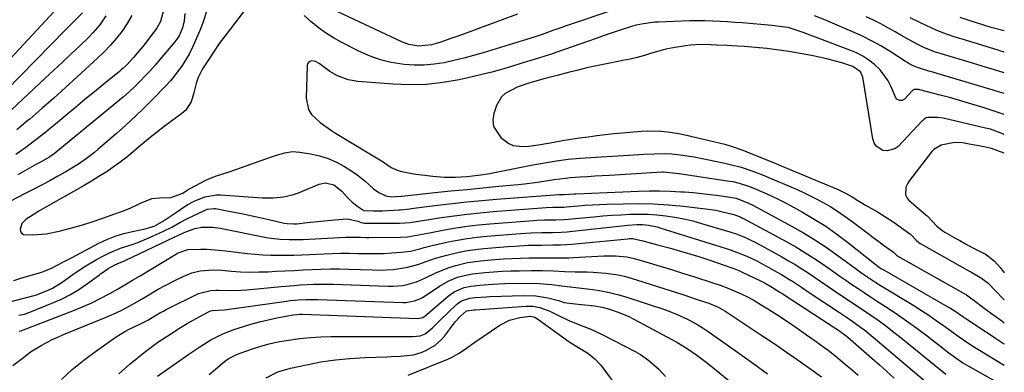
# Model space of a CAD drawing. Units: inches. Extents: x 1857384 to 1862696, y 400147 to 405498.
# Drawn here: x 1862343 to 1862696, y 404189 to 404316 of the extents above; entities that cross this region are included whole.
import ezdxf

# ---------------------------------------------------------------- set-up
doc = ezdxf.new("R2010")
doc.units = ezdxf.units.IN
doc.header["$MEASUREMENT"] = 0
doc.layers.add('7', color=7, linetype='Continuous')
doc.layers.add('8', color=7, linetype='Continuous')

msp = doc.modelspace()

# ---------------------------------------------------------------- linework, layer by layer
at = {"layer": '7', "color": 18}
for points in [[(1862423.91, 404320.01, 1846), (1862418.1, 404312.58, 1846), (1862416.1, 404309.95, 1846), (1862414.15, 404307.28, 1846), (1862412.28, 404304.56, 1846), (1862410.45, 404301.8, 1846), (1862408.12, 404298.17, 1846), (1862406.56, 404295.13, 1846), (1862405.82, 404292.96, 1846), (1862404.96, 404289.63, 1846), (1862404.04, 404286.38, 1846), (1862402.08, 404283.38, 1846), (1862400.72, 404282.14, 1846), (1862396.6, 404279.15, 1846), (1862394.88, 404277.89, 1846), (1862391.5, 404275.3, 1846), (1862389.37, 404273.6, 1846), (1862387.96, 404272.44, 1846), (1862385.17, 404270.08, 1846), (1862382.42, 404267.68, 1846), (1862381.01, 404266.52, 1846), (1862378.08, 404264.34, 1846), (1862376.05, 404262.93, 1846), (1862373.51, 404261.21, 1846), (1862370.94, 404259.55, 1846), (1862368.33, 404257.95, 1846), (1862365.69, 404256.41, 1846), (1862352.76, 404249.09, 1846), (1862349.43, 404247.13, 1846), (1862348.34, 404246.46, 1846), (1862344.83, 404244.25, 1846), (1862343.36, 404242.76, 1846), (1862342.71, 404240.77, 1846), (1862342.89, 404239.89, 1846), (1862343.26, 404239.2, 1846), (1862343.93, 404238.8, 1846), (1862347.3, 404238.66, 1846), (1862352.05, 404239.09, 1846), (1862356.71, 404240.06, 1846), (1862363.82, 404241.97, 1846), (1862368.14, 404243.24, 1846), (1862372.39, 404244.7, 1846), (1862376.63, 404246.24, 1846), (1862379.43, 404247.2, 1846), (1862382.22, 404248.19, 1846), (1862384.68, 404249.42, 1846), (1862385.91, 404250.05, 1846), (1862389.92, 404251.68, 1846), (1862392.72, 404251.99, 1846), (1862396.72, 404252.02, 1846), (1862401.02, 404253.63, 1846), (1862402.64, 404254.68, 1846), (1862403.47, 404255.19, 1846), (1862403.89, 404255.42, 1846), (1862409.11, 404258.12, 1846), (1862410.43, 404258.75, 1846), (1862413.14, 404259.84, 1846), (1862417.35, 404261.14, 1846), (1862420.12, 404262.09, 1846), (1862432.47, 404266.51, 1846), (1862435.07, 404267.38, 1846), (1862437.7, 404268.11, 1846), (1862440.37, 404268.51, 1846), (1862443.06, 404268.35, 1846), (1862446.89, 404267.74, 1846), (1862450.09, 404267.03, 1846), (1862453.2, 404266.07, 1846), (1862456.16, 404264.74, 1846), (1862459.04, 404263.16, 1846), (1862462.09, 404261.23, 1846), (1862463.58, 404260.23, 1846), (1862466.38, 404258, 1846), (1862469.44, 404255.13, 1846), (1862471.36, 404253.81, 1846), (1862473.82, 404252.64, 1846), (1862475.78, 404252.33, 1846), (1862479.33, 404252.58, 1846), (1862479.63, 404252.61, 1846), (1862491.44, 404253.84, 1846), (1862497.19, 404254.43, 1846), (1862502.94, 404255, 1846), (1862508.69, 404255.56, 1846), (1862514.45, 404256.11, 1846), (1862521.36, 404256.76, 1846), (1862523.66, 404257, 1846), (1862528.25, 404257.56, 1846), (1862530.54, 404257.89, 1846), (1862534.3, 404258.47, 1846), (1862538.33, 404259.05, 1846), (1862539.95, 404259.2, 1846), (1862543.6, 404259.45, 1846), (1862546.23, 404259.63, 1846), (1862548.87, 404259.8, 1846), (1862551.5, 404259.96, 1846), (1862554.14, 404260.12, 1846), (1862573.01, 404261.22, 1846), (1862573.44, 404261.24, 1846), (1862577.93, 404260.85, 1846), (1862579.11, 404260.67, 1846), (1862597.14, 404257.95, 1846), (1862598.3, 404257.75, 1846), (1862600.59, 404257.24, 1846), (1862603.96, 404256.17, 1846), (1862606.14, 404255.3, 1846), (1862609.42, 404253.88, 1846), (1862612.13, 404252.66, 1846), (1862614.8, 404251.39, 1846), (1862617.44, 404250.05, 1846), (1862620.05, 404248.65, 1846), (1862623.38, 404246.8, 1846), (1862627.57, 404244.34, 1846), (1862631.66, 404241.75, 1846), (1862635.63, 404238.95, 1846), (1862639.5, 404236.02, 1846), (1862649.24, 404228.27, 1846), (1862650.95, 404227, 1846), (1862651.67, 404226.54, 1846), (1862652.04, 404226.33, 1846), (1862675.22, 404213.04, 1846), (1862676.18, 404212.48, 1846), (1862678.08, 404211.31, 1846), (1862680.86, 404209.46, 1846), (1862682.7, 404208.21, 1846), (1862685.37, 404206.4, 1846), (1862688.39, 404204.38, 1846), (1862689.91, 404203.38, 1846), (1862692.62, 404201.62, 1846), (1862695.47, 404199.71, 1846), (1862695.66, 404199.58, 1846)], [(1862556.72, 404319.76, 1846), (1862538.58, 404313.59, 1846), (1862536.98, 404313.04, 1846), (1862533.78, 404311.92, 1846), (1862529.99, 404310.56, 1846), (1862528.47, 404310.04, 1846), (1862525.91, 404309.25, 1846), (1862508.75, 404303.95, 1846), (1862505.28, 404302.94, 1846), (1862501.8, 404301.99, 1846), (1862498.29, 404301.15, 1846), (1862494.76, 404300.37, 1846), (1862491.21, 404299.82, 1846), (1862487.65, 404299.49, 1846), (1862484.08, 404299.5, 1846), (1862480.49, 404299.73, 1846), (1862475.81, 404300.46, 1846), (1862471.98, 404301.38, 1846), (1862468.27, 404302.7, 1846), (1862464.64, 404304.3, 1846), (1862458.05, 404307.64, 1846), (1862455.1, 404309.27, 1846), (1862452.25, 404311.06, 1846), (1862449.55, 404313.05, 1846), (1862446.94, 404315.2, 1846), (1862444.54, 404317.33, 1846)], [(1862521.06, 404317.84, 1848), (1862508.8, 404313.25, 1848), (1862505.91, 404312.18, 1848), (1862503.01, 404311.11, 1848), (1862500.11, 404310.07, 1848), (1862497.2, 404309.03, 1848), (1862493.55, 404307.74, 1848), (1862490.25, 404306.78, 1848), (1862485.75, 404306.31, 1848), (1862482.14, 404306.94, 1848), (1862479.9, 404307.8, 1848), (1862452.62, 404320.56, 1848)], [(1862365.12, 404318.33, 1858), (1862362.14, 404315.32, 1858), (1862360.14, 404313.32, 1858), (1862359.14, 404312.31, 1858), (1862326.55, 404279.24, 1858)], [(1862409.58, 404318.78, 1848), (1862408.49, 404315.45, 1848), (1862407.22, 404312.18, 1848), (1862404.65, 404306.24, 1848), (1862403.32, 404303.47, 1848), (1862400.82, 404299.39, 1848), (1862399.2, 404297.15, 1848), (1862396.58, 404293.93, 1848), (1862394.7, 404291.9, 1848), (1862390.36, 404287.4, 1848), (1862387.19, 404284.2, 1848), (1862383.96, 404281.06, 1848), (1862380.64, 404278.01, 1848), (1862377.27, 404275.03, 1848), (1862370.69, 404269.37, 1848), (1862369.33, 404268.24, 1848), (1862366.54, 404266.07, 1848), (1862363.63, 404264.05, 1848), (1862360.63, 404262.18, 1848), (1862359.1, 404261.29, 1848), (1862356.28, 404259.72, 1848), (1862353.31, 404258.08, 1848), (1862350.33, 404256.47, 1848), (1862347.33, 404254.9, 1848), (1862344.32, 404253.34, 1848), (1862331.3, 404246.71, 1848)], [(1862373.41, 404317.22, 1856), (1862371.29, 404314.02, 1856), (1862368.81, 404311.08, 1856), (1862367.45, 404309.71, 1856), (1862364.07, 404306.5, 1856), (1862360.98, 404303.57, 1856), (1862357.88, 404300.64, 1856), (1862354.78, 404297.72, 1856), (1862351.68, 404294.8, 1856), (1862335.71, 404279.78, 1856)], [(1862394.17, 404319.15, 1852), (1862393.04, 404315.19, 1852), (1862391.68, 404312.8, 1852), (1862389.76, 404310.13, 1852), (1862387.29, 404306.93, 1852), (1862386, 404305.37, 1852), (1862383.35, 404302.24, 1852), (1862380.95, 404299.64, 1852), (1862379.66, 404298.42, 1852), (1862378.99, 404297.84, 1852), (1862378.32, 404297.27, 1852), (1862372.82, 404292.78, 1852), (1862369.39, 404289.98, 1852), (1862365.96, 404287.16, 1852), (1862362.55, 404284.33, 1852), (1862359.14, 404281.49, 1852), (1862355.37, 404278.34, 1852), (1862353.64, 404276.91, 1852), (1862351.9, 404275.49, 1852), (1862348.36, 404272.72, 1852), (1862344.76, 404270.03, 1852), (1862341.1, 404267.43, 1852)], [(1862382.72, 404317.34, 1854), (1862381.14, 404314.49, 1854), (1862379.32, 404311.75, 1854), (1862377.26, 404309.17, 1854), (1862375.11, 404306.66, 1854), (1862372.83, 404304.27, 1854), (1862370.45, 404301.97, 1854), (1862363.21, 404295.33, 1854), (1862358.99, 404291.5, 1854), (1862354.74, 404287.7, 1854), (1862350.45, 404283.94, 1854), (1862346.14, 404280.21, 1854), (1862345.62, 404279.77, 1854), (1862341.51, 404276.32, 1854)], [(1862695.71, 404289.3, 1846), (1862693.97, 404289.88, 1846), (1862692.83, 404290.24, 1846), (1862691.68, 404290.59, 1846), (1862672.88, 404296.15, 1846), (1862670.05, 404297, 1846), (1862668.63, 404297.42, 1846), (1862664.93, 404298.53, 1846), (1862663.58, 404298.98, 1846), (1862662.29, 404299.66, 1846), (1862661.29, 404300.26, 1846), (1862660.79, 404300.57, 1846), (1862660.29, 404300.88, 1846), (1862654.75, 404304.4, 1846), (1862651.44, 404306.39, 1846), (1862648.07, 404308.27, 1846), (1862644.61, 404309.98, 1846), (1862641.09, 404311.58, 1846), (1862633.28, 404314.91, 1846), (1862631.89, 404315.5, 1846), (1862627.7, 404317.22, 1846)], [(1862695.72, 404296.76, 1848), (1862692.21, 404297.8, 1848), (1862690.22, 404298.4, 1848), (1862686.25, 404299.59, 1848), (1862684.27, 404300.19, 1848), (1862672.76, 404303.67, 1848), (1862671.1, 404304.19, 1848), (1862667.04, 404305.73, 1848), (1862664.72, 404306.93, 1848), (1862661.65, 404308.57, 1848), (1862658.62, 404310.29, 1848), (1862656.55, 404311.48, 1848), (1862653.99, 404312.92, 1848), (1862651.4, 404314.3, 1848), (1862648.77, 404315.6, 1848), (1862646.12, 404316.86, 1848)], [(1862695.73, 404311.79, 1852), (1862695.25, 404311.92, 1852), (1862691.01, 404313.07, 1852), (1862688.35, 404313.83, 1852), (1862685.7, 404314.64, 1852), (1862683.08, 404315.52, 1852), (1862679.92, 404316.65, 1852)], [(1862695.71, 404281.87, 1844), (1862691.78, 404283.19, 1844), (1862688.54, 404284.2, 1844), (1862681.7, 404286.24, 1844), (1862678.88, 404287.07, 1844), (1862676.06, 404287.87, 1844), (1862673.24, 404288.64, 1844), (1862670.4, 404289.4, 1844), (1862665.41, 404290.69, 1844), (1862665.07, 404290.77, 1844), (1862663.44, 404290.84, 1844), (1862663.34, 404290.82, 1844), (1862662.99, 404290.58, 1844), (1862662.84, 404290.43, 1844), (1862659.93, 404287.36, 1844), (1862659.08, 404286.86, 1844), (1862658.1, 404286.87, 1844), (1862657.2, 404287.38, 1844), (1862656.87, 404287.76, 1844), (1862655.13, 404291.75, 1844), (1862654.04, 404293.92, 1844), (1862651.2, 404297.8, 1844), (1862649.22, 404299.71, 1844), (1862647.14, 404301.29, 1844), (1862644.98, 404302.71, 1844), (1862642.67, 404303.91, 1844), (1862640.28, 404304.95, 1844), (1862623.6, 404311.19, 1844), (1862622.19, 404311.71, 1844), (1862618.24, 404312.96, 1844), (1862616.07, 404313.31, 1844), (1862612.35, 404313.73, 1844), (1862601.69, 404314.64, 1844), (1862599.08, 404314.85, 1844), (1862596.46, 404315.02, 1844), (1862593.85, 404315.17, 1844), (1862591.23, 404315.29, 1844), (1862588.25, 404315.37, 1844), (1862585.52, 404315.4, 1844), (1862582.78, 404315.37, 1844), (1862580.04, 404315.29, 1844), (1862571.71, 404314.97, 1844), (1862570.35, 404314.89, 1844), (1862566.29, 404314.39, 1844), (1862563.63, 404313.81, 1844), (1862562.32, 404313.45, 1844), (1862557.9, 404312.02, 1844), (1862555.06, 404311.06, 1844), (1862552.21, 404310.1, 1844), (1862549.37, 404309.12, 1844), (1862546.53, 404308.13, 1844), (1862535.27, 404304.17, 1844), (1862533.71, 404303.63, 1844), (1862529.01, 404302.13, 1844), (1862525.86, 404301.18, 1844), (1862524.28, 404300.7, 1844), (1862522.71, 404300.21, 1844), (1862518.9, 404299.01, 1844), (1862515.41, 404297.97, 1844), (1862511.9, 404296.99, 1844), (1862508.37, 404296.11, 1844), (1862504.81, 404295.3, 1844), (1862500.21, 404294.3, 1844), (1862494.32, 404293.3, 1844), (1862488.41, 404292.63, 1844), (1862482.47, 404292.48, 1844), (1862476.5, 404292.67, 1844), (1862463.84, 404293.6, 1844), (1862460.31, 404294.22, 1844), (1862456.51, 404295.72, 1844), (1862453.79, 404297.28, 1844), (1862449.99, 404300.12, 1844), (1862448.7, 404300.82, 1844), (1862447.25, 404301.01, 1844), (1862446.63, 404300.82, 1844), (1862446.14, 404300.5, 1844), (1862445.83, 404300.01, 1844), (1862445.66, 404299.38, 1844), (1862445.3, 404287.63, 1844), (1862446.1, 404283.59, 1844), (1862447.19, 404281.88, 1844), (1862450.36, 404278.95, 1844), (1862454, 404276.37, 1844), (1862455.88, 404275.17, 1844), (1862472.92, 404264.81, 1844), (1862473.41, 404264.5, 1844), (1862475.78, 404262.85, 1844), (1862478.29, 404261.71, 1844), (1862479.62, 404261.37, 1844), (1862481.46, 404261.02, 1844), (1862484.66, 404260.46, 1844), (1862487.88, 404260.03, 1844), (1862490.78, 404259.7, 1844), (1862494.81, 404259.4, 1844), (1862498.86, 404259.39, 1844), (1862502.9, 404259.59, 1844), (1862505.02, 404259.81, 1844), (1862507.91, 404260.19, 1844), (1862511.23, 404260.72, 1844), (1862512.88, 404261.03, 1844), (1862526.62, 404263.76, 1844), (1862528.72, 404264.16, 1844), (1862532.94, 404264.9, 1844), (1862535.05, 404265.24, 1844), (1862539.29, 404265.79, 1844), (1862543.56, 404266.16, 1844), (1862562.8, 404267.36, 1844), (1862566.46, 404267.56, 1844), (1862570.13, 404267.72, 1844), (1862573.79, 404267.79, 1844), (1862576.44, 404267.69, 1844), (1862580.38, 404267.28, 1844), (1862582.64, 404266.93, 1844), (1862584.42, 404266.62, 1844), (1862587.98, 404265.96, 1844), (1862589.75, 404265.6, 1844), (1862595.45, 404264.41, 1844), (1862597.43, 404263.96, 1844), (1862601.34, 404262.89, 1844), (1862605.18, 404261.6, 1844), (1862608.97, 404260.15, 1844), (1862610.85, 404259.38, 1844), (1862620.59, 404255.24, 1844), (1862623.24, 404254.07, 1844), (1862625.86, 404252.84, 1844), (1862628.44, 404251.53, 1844), (1862631, 404250.16, 1844), (1862633.5, 404248.7, 1844), (1862635.95, 404247.17, 1844), (1862638.34, 404245.53, 1844), (1862640.68, 404243.82, 1844), (1862647.33, 404238.75, 1844), (1862648.17, 404238.12, 1844), (1862650.7, 404236.26, 1844), (1862652.4, 404235.04, 1844), (1862655.97, 404232.47, 1844), (1862656.37, 404232.12, 1844), (1862657.11, 404231.35, 1844), (1862657.46, 404231.12, 1844), (1862657.55, 404231.06, 1844), (1862681.1, 404217.75, 1844), (1862681.33, 404217.61, 1844), (1862682.11, 404217.18, 1844), (1862685.93, 404214.39, 1844), (1862689.03, 404212.06, 1844), (1862692.83, 404209.32, 1844), (1862694.79, 404207.82, 1844), (1862695.66, 404207.12, 1844)], [(1862695.7, 404274.68, 1842), (1862693.61, 404275.5, 1842), (1862690.72, 404276.6, 1842), (1862689.03, 404276.95, 1842), (1862686.91, 404277.43, 1842), (1862673.74, 404280.47, 1842), (1862671.74, 404280.79, 1842), (1862668.32, 404280.76, 1842), (1862667.72, 404280.64, 1842), (1862666.94, 404280.15, 1842), (1862666.47, 404279.72, 1842), (1862666.25, 404279.5, 1842), (1862657.62, 404270.41, 1842), (1862656.41, 404269.52, 1842), (1862653.71, 404268.79, 1842), (1862652.21, 404268.96, 1842), (1862649.77, 404270.52, 1842), (1862649.03, 404271.72, 1842), (1862648.54, 404273.14, 1842), (1862644.95, 404295.24, 1842), (1862644.17, 404297.11, 1842), (1862641.39, 404299.07, 1842), (1862637.42, 404300.32, 1842), (1862634.75, 404301.1, 1842), (1862632.06, 404301.81, 1842), (1862629.35, 404302.42, 1842), (1862626.62, 404302.95, 1842), (1862618.47, 404304.38, 1842), (1862615.84, 404304.8, 1842), (1862613.2, 404305.18, 1842), (1862610.56, 404305.48, 1842), (1862607.91, 404305.74, 1842), (1862607.66, 404305.76, 1842), (1862605.13, 404305.97, 1842), (1862602.59, 404306.16, 1842), (1862600.06, 404306.33, 1842), (1862596.14, 404306.56, 1842), (1862592.44, 404306.74, 1842), (1862590.59, 404306.81, 1842), (1862586.89, 404306.88, 1842), (1862583.21, 404306.67, 1842), (1862581.37, 404306.45, 1842), (1862576.98, 404305.75, 1842), (1862574.37, 404305.21, 1842), (1862571.78, 404304.53, 1842), (1862569.22, 404303.77, 1842), (1862566.67, 404302.99, 1842), (1862564.09, 404302.28, 1842), (1862561.49, 404301.68, 1842), (1862558.87, 404301.14, 1842), (1862556.62, 404300.73, 1842), (1862553.05, 404300.05, 1842), (1862549.5, 404299.31, 1842), (1862545.95, 404298.51, 1842), (1862542.42, 404297.65, 1842), (1862539.71, 404296.97, 1842), (1862535.39, 404295.85, 1842), (1862531.07, 404294.7, 1842), (1862526.37, 404293.42, 1842), (1862524.8, 404292.97, 1842), (1862520.94, 404291.65, 1842), (1862516.71, 404289.32, 1842), (1862515.39, 404288.12, 1842), (1862513.59, 404285, 1842), (1862512.64, 404282.18, 1842), (1862512.31, 404279.75, 1842), (1862512.52, 404277.47, 1842), (1862515.1, 404273.53, 1842), (1862517.97, 404271.42, 1842), (1862519.51, 404270.72, 1842), (1862522.92, 404270.32, 1842), (1862525.12, 404270.5, 1842), (1862529.35, 404271.08, 1842), (1862534.15, 404271.93, 1842), (1862537.22, 404272.45, 1842), (1862540.29, 404272.96, 1842), (1862543.37, 404273.42, 1842), (1862546.45, 404273.87, 1842), (1862549.53, 404274.28, 1842), (1862552.62, 404274.65, 1842), (1862555.71, 404274.98, 1842), (1862558.81, 404275.28, 1842), (1862565.41, 404275.87, 1842), (1862567.8, 404275.99, 1842), (1862572.57, 404275.85, 1842), (1862574.96, 404275.58, 1842), (1862578.94, 404274.96, 1842), (1862582.75, 404274.14, 1842), (1862583.51, 404273.96, 1842), (1862584.27, 404273.79, 1842), (1862591.46, 404272.19, 1842), (1862595.44, 404271.18, 1842), (1862598.06, 404270.39, 1842), (1862601.92, 404269, 1842), (1862604.81, 404267.86, 1842), (1862607.52, 404266.77, 1842), (1862610.23, 404265.68, 1842), (1862612.94, 404264.57, 1842), (1862615.64, 404263.45, 1842), (1862635.57, 404255.15, 1842), (1862636.39, 404254.79, 1842), (1862638.79, 404253.6, 1842), (1862641.11, 404252.26, 1842), (1862643.13, 404251.01, 1842), (1862645.01, 404249.91, 1842), (1862645.96, 404249.38, 1842), (1862650.24, 404246.99, 1842), (1862654.23, 404244.48, 1842), (1862656.17, 404243.14, 1842), (1862661.8, 404239.09, 1842), (1862662.03, 404238.92, 1842), (1862664.19, 404236.67, 1842), (1862665.06, 404235.94, 1842), (1862665.52, 404235.63, 1842), (1862665.75, 404235.49, 1842), (1862665.99, 404235.35, 1842), (1862679.83, 404227.52, 1842), (1862682.47, 404226.02, 1842), (1862683.66, 404225.38, 1842), (1862687.55, 404223.18, 1842), (1862689.88, 404221.36, 1842), (1862692.57, 404218.6, 1842), (1862695.28, 404215.75, 1842), (1862695.67, 404215.35, 1842)], [(1862340.38, 404222.35, 1848), (1862343.36, 404223.24, 1848), (1862349.59, 404225.07, 1848), (1862351.13, 404225.58, 1848), (1862354.13, 404226.81, 1848), (1862358.44, 404229.08, 1848), (1862361.32, 404230.6, 1848), (1862370.93, 404235.65, 1848), (1862373.83, 404237.01, 1848), (1862376.79, 404238.21, 1848), (1862379.85, 404239.14, 1848), (1862382.96, 404239.91, 1848), (1862387.59, 404240.83, 1848), (1862388.43, 404241.03, 1848), (1862390.97, 404241.89, 1848), (1862393.78, 404243.43, 1848), (1862399.14, 404247.08, 1848), (1862400.31, 404247.86, 1848), (1862402.67, 404249.39, 1848), (1862405.08, 404250.81, 1848), (1862408.95, 404252.37, 1848), (1862413.19, 404252.99, 1848), (1862414.6, 404252.97, 1848), (1862427.79, 404252.04, 1848), (1862429.67, 404251.95, 1848), (1862433.42, 404251.97, 1848), (1862437.16, 404252.32, 1848), (1862440.77, 404253.18, 1848), (1862442.54, 404253.8, 1848), (1862449.98, 404256.82, 1848), (1862452.27, 404257.31, 1848), (1862455.28, 404256.66, 1848), (1862458.15, 404254.39, 1848), (1862459.94, 404252.34, 1848), (1862461.77, 404250.45, 1848), (1862463.8, 404248.79, 1848), (1862465.98, 404247.36, 1848), (1862469.38, 404247.24, 1848), (1862471.67, 404247.3, 1848), (1862472.81, 404247.34, 1848), (1862478.62, 404247.61, 1848), (1862479.17, 404247.64, 1848), (1862481.35, 404247.88, 1848), (1862482.45, 404248.02, 1848), (1862482.99, 404248.09, 1848), (1862492.43, 404249.3, 1848), (1862497.71, 404249.93, 1848), (1862502.98, 404250.51, 1848), (1862508.27, 404251, 1848), (1862513.56, 404251.44, 1848), (1862535.98, 404253.12, 1848), (1862536.85, 404253.16, 1848), (1862537.99, 404253.18, 1848), (1862541.33, 404253.41, 1848), (1862542.05, 404253.44, 1848), (1862564.55, 404254.34, 1848), (1862568.33, 404254.43, 1848), (1862572.12, 404254.44, 1848), (1862575.9, 404254.34, 1848), (1862579.68, 404254.15, 1848), (1862581.06, 404254.06, 1848), (1862584.15, 404253.83, 1848), (1862587.23, 404253.54, 1848), (1862590.31, 404253.18, 1848), (1862593.38, 404252.78, 1848), (1862598.83, 404251.99, 1848), (1862599.51, 404251.86, 1848), (1862604, 404250.07, 1848), (1862605.54, 404249.28, 1848), (1862619.59, 404241.72, 1848), (1862623.74, 404239.37, 1848), (1862627.82, 404236.91, 1848), (1862631.79, 404234.27, 1848), (1862635.7, 404231.52, 1848), (1862640.94, 404227.66, 1848), (1862642.17, 404226.76, 1848), (1862644.64, 404224.98, 1848), (1862647.15, 404223.25, 1848), (1862649.7, 404221.59, 1848), (1862650.99, 404220.78, 1848), (1862663.25, 404213.3, 1848), (1862665.98, 404211.59, 1848), (1862668.68, 404209.84, 1848), (1862671.33, 404208.02, 1848), (1862673.96, 404206.15, 1848), (1862676.87, 404204.03, 1848), (1862679.17, 404202.37, 1848), (1862682.67, 404199.94, 1848), (1862685.05, 404198.39, 1848), (1862686.26, 404197.65, 1848), (1862695.66, 404192.01, 1848)], [(1862342.23, 404209.83, 1852), (1862344.25, 404210.3, 1852), (1862346.21, 404210.92, 1852), (1862354.7, 404214.4, 1852), (1862357.79, 404215.8, 1852), (1862360.81, 404217.34, 1852), (1862363.71, 404219.1, 1852), (1862366.52, 404220.99, 1852), (1862371.13, 404224.35, 1852), (1862371.58, 404224.68, 1852), (1862372.47, 404225.36, 1852), (1862374.3, 404226.65, 1852), (1862376.68, 404227.88, 1852), (1862379.8, 404229.25, 1852), (1862380.42, 404229.54, 1852), (1862398.15, 404237.95, 1852), (1862399.27, 404238.49, 1852), (1862401.5, 404239.55, 1852), (1862405.35, 404240.92, 1852), (1862407.9, 404241.4, 1852), (1862411.81, 404241.41, 1852), (1862414.41, 404241.04, 1852), (1862431.04, 404237.77, 1852), (1862432.67, 404237.49, 1852), (1862435.94, 404237.11, 1852), (1862439.24, 404236.99, 1852), (1862442.54, 404237.01, 1852), (1862444.19, 404237.07, 1852), (1862459.37, 404237.82, 1852), (1862461.5, 404237.88, 1852), (1862464.68, 404237.8, 1852), (1862466.81, 404237.76, 1852), (1862467.87, 404237.76, 1852), (1862479.04, 404237.83, 1852), (1862481.68, 404237.98, 1852), (1862484.29, 404238.41, 1852), (1862486.89, 404238.95, 1852), (1862489.49, 404239.46, 1852), (1862494.96, 404240.47, 1852), (1862499, 404241.15, 1852), (1862503.06, 404241.75, 1852), (1862507.13, 404242.23, 1852), (1862511.21, 404242.61, 1852), (1862526.83, 404243.85, 1852), (1862528.17, 404243.94, 1852), (1862530.85, 404244.05, 1852), (1862534.88, 404244.1, 1852), (1862537.8, 404244.15, 1852), (1862539.26, 404244.26, 1852), (1862548.53, 404245.18, 1852), (1862551.76, 404245.47, 1852), (1862554.99, 404245.72, 1852), (1862558.22, 404245.91, 1852), (1862561.45, 404246.06, 1852), (1862564.69, 404246.1, 1852), (1862567.92, 404246.04, 1852), (1862571.14, 404245.81, 1852), (1862574.35, 404245.48, 1852), (1862577.59, 404244.98, 1852), (1862580.78, 404244.39, 1852), (1862583.94, 404243.65, 1852), (1862587.07, 404242.81, 1852), (1862597.32, 404239.82, 1852), (1862599.6, 404239.08, 1852), (1862602.94, 404237.73, 1852), (1862605.1, 404236.69, 1852), (1862606.16, 404236.13, 1852), (1862615.97, 404230.77, 1852), (1862618.36, 404229.42, 1852), (1862620.73, 404228.02, 1852), (1862623.05, 404226.55, 1852), (1862625.35, 404225.03, 1852), (1862627.62, 404223.49, 1852), (1862629.9, 404221.94, 1852), (1862632.18, 404220.41, 1852), (1862634.47, 404218.87, 1852), (1862637.14, 404217.07, 1852), (1862639.81, 404215.27, 1852), (1862642.49, 404213.47, 1852), (1862645.16, 404211.67, 1852), (1862647.83, 404209.87, 1852), (1862650.47, 404208.04, 1852), (1862653.08, 404206.15, 1852), (1862655.64, 404204.2, 1852), (1862658.17, 404202.2, 1852), (1862674.76, 404188.68, 1852)], [(1862342.5, 404204.18, 1854), (1862343.28, 404204.45, 1854), (1862362.2, 404211.68, 1854), (1862365.33, 404212.96, 1854), (1862368.42, 404214.33, 1854), (1862371.44, 404215.84, 1854), (1862374.84, 404217.67, 1854), (1862377.58, 404219.23, 1854), (1862380.3, 404220.81, 1854), (1862383.02, 404222.4, 1854), (1862385.72, 404224.02, 1854), (1862398.77, 404231.87, 1854), (1862399.41, 404232.23, 1854), (1862402.84, 404233.45, 1854), (1862407.36, 404233.56, 1854), (1862409.62, 404233.52, 1854), (1862414.15, 404233.23, 1854), (1862416.4, 404232.99, 1854), (1862424.28, 404231.99, 1854), (1862427.04, 404231.7, 1854), (1862429.81, 404231.48, 1854), (1862432.58, 404231.37, 1854), (1862435.36, 404231.34, 1854), (1862438.14, 404231.38, 1854), (1862440.92, 404231.45, 1854), (1862443.69, 404231.55, 1854), (1862446.47, 404231.67, 1854), (1862451.6, 404231.93, 1854), (1862454.65, 404232.05, 1854), (1862457.71, 404232.11, 1854), (1862460.76, 404232.08, 1854), (1862463.82, 404232.01, 1854), (1862466.87, 404231.94, 1854), (1862469.93, 404231.94, 1854), (1862472.98, 404232.03, 1854), (1862476.03, 404232.19, 1854), (1862479.33, 404232.42, 1854), (1862482.71, 404232.84, 1854), (1862486.02, 404233.64, 1854), (1862487.66, 404234.12, 1854), (1862490.97, 404234.98, 1854), (1862492.64, 404235.36, 1854), (1862496.18, 404236.13, 1854), (1862499.63, 404236.81, 1854), (1862503.09, 404237.4, 1854), (1862506.58, 404237.84, 1854), (1862510.08, 404238.2, 1854), (1862522.24, 404239.19, 1854), (1862524.15, 404239.32, 1854), (1862526.05, 404239.43, 1854), (1862529.86, 404239.54, 1854), (1862533.68, 404239.58, 1854), (1862536.79, 404239.61, 1854), (1862538.87, 404239.73, 1854), (1862539.9, 404239.83, 1854), (1862559.64, 404242.01, 1854), (1862560.7, 404242.12, 1854), (1862563.87, 404242.35, 1854), (1862565.99, 404242.35, 1854), (1862568.07, 404242.15, 1854), (1862571.15, 404241.52, 1854), (1862572.15, 404241.23, 1854), (1862595.9, 404233.77, 1854), (1862597.78, 404233.15, 1854), (1862599.65, 404232.49, 1854), (1862603.32, 404231.01, 1854), (1862606.91, 404229.34, 1854), (1862608.67, 404228.43, 1854), (1862610.42, 404227.49, 1854), (1862614.28, 404225.32, 1854), (1862615.75, 404224.47, 1854), (1862618.65, 404222.71, 1854), (1862620.08, 404221.79, 1854), (1862622.92, 404219.92, 1854), (1862625.76, 404218.04, 1854), (1862636.28, 404211.08, 1854), (1862639.47, 404208.94, 1854), (1862641.06, 404207.84, 1854), (1862644.19, 404205.61, 1854), (1862645.73, 404204.46, 1854), (1862648.72, 404202.04, 1854), (1862673.66, 404180.9, 1854)], [(1862340.11, 404191.81, 1856), (1862343.93, 404194.67, 1856), (1862346.39, 404196.69, 1856), (1862350.21, 404199.05, 1856), (1862354.2, 404201.13, 1856), (1862356.24, 404202.06, 1856), (1862358.31, 404202.95, 1856), (1862373.54, 404209.15, 1856), (1862377.34, 404210.81, 1856), (1862379.2, 404211.72, 1856), (1862382.87, 404213.66, 1856), (1862386.47, 404215.71, 1856), (1862388.25, 404216.77, 1856), (1862392.27, 404219.2, 1856), (1862394.43, 404220.44, 1856), (1862398.85, 404222.73, 1856), (1862401.12, 404223.77, 1856), (1862404.27, 404225.05, 1856), (1862407.28, 404225.8, 1856), (1862411.96, 404226.11, 1856), (1862415.1, 404225.97, 1856), (1862418.51, 404225.69, 1856), (1862421.79, 404225.48, 1856), (1862425.06, 404225.36, 1856), (1862428.34, 404225.37, 1856), (1862431.63, 404225.48, 1856), (1862434.43, 404225.62, 1856), (1862437.69, 404225.79, 1856), (1862440.95, 404225.96, 1856), (1862444.21, 404226.14, 1856), (1862447.47, 404226.31, 1856), (1862450.72, 404226.44, 1856), (1862453.98, 404226.51, 1856), (1862457.24, 404226.49, 1856), (1862460.5, 404226.42, 1856), (1862469.09, 404226.1, 1856), (1862471.56, 404226.07, 1856), (1862476.48, 404226.32, 1856), (1862479.66, 404226.69, 1856), (1862481.73, 404227.05, 1856), (1862485.76, 404228.12, 1856), (1862489.7, 404229.58, 1856), (1862491.68, 404230.27, 1856), (1862495.72, 404231.44, 1856), (1862500.24, 404232.5, 1856), (1862503.13, 404233.05, 1856), (1862506.04, 404233.46, 1856), (1862508.97, 404233.78, 1856), (1862517.63, 404234.5, 1856), (1862520.1, 404234.68, 1856), (1862525.05, 404234.93, 1856), (1862529.78, 404235.02, 1856), (1862533.82, 404235.05, 1856), (1862536.52, 404235.06, 1856), (1862540.54, 404235.3, 1856), (1862560.64, 404237.31, 1856), (1862561.11, 404237.35, 1856), (1862562.52, 404237.37, 1856), (1862566.1, 404236.59, 1856), (1862568.74, 404235.85, 1856), (1862570.06, 404235.48, 1856), (1862571.38, 404235.12, 1856), (1862576, 404233.87, 1856), (1862579.63, 404232.85, 1856), (1862583.24, 404231.79, 1856), (1862586.82, 404230.66, 1856), (1862590.4, 404229.48, 1856), (1862597.68, 404226.99, 1856), (1862599.72, 404226.23, 1856), (1862600.71, 404225.8, 1856), (1862601.7, 404225.35, 1856), (1862607.98, 404222.32, 1856), (1862609.92, 404221.34, 1856), (1862612.62, 404219.81, 1856), (1862615.26, 404218.18, 1856), (1862616.3, 404217.51, 1856), (1862616.82, 404217.17, 1856), (1862635.34, 404205.11, 1856), (1862635.9, 404204.74, 1856), (1862638.58, 404202.81, 1856), (1862639.6, 404201.96, 1856), (1862648.23, 404194.43, 1856), (1862650.91, 404192.06, 1856), (1862653.58, 404189.69, 1856), (1862656.23, 404187.29, 1856)], [(1862357.54, 404186.8, 1858), (1862361.42, 404190.39, 1858), (1862365.5, 404193.72, 1858), (1862369.74, 404196.89, 1858), (1862377.17, 404202.09, 1858), (1862380.2, 404204.02, 1858), (1862381.77, 404204.87, 1858), (1862385.39, 404206.59, 1858), (1862388.47, 404208.15, 1858), (1862391.06, 404209.68, 1858), (1862393.06, 404210.83, 1858), (1862394.08, 404211.38, 1858), (1862395.1, 404211.9, 1858), (1862406.73, 404217.65, 1858), (1862411.11, 404218.78, 1858), (1862412.95, 404218.86, 1858), (1862413.86, 404218.84, 1858), (1862418.04, 404218.72, 1858), (1862422.03, 404218.83, 1858), (1862424.03, 404218.98, 1858), (1862436.33, 404220.16, 1858), (1862440.98, 404220.56, 1858), (1862443.31, 404220.73, 1858), (1862447.97, 404220.97, 1858), (1862452.63, 404221.02, 1858), (1862454.97, 404220.97, 1858), (1862474.57, 404220.26, 1858), (1862476.33, 404220.26, 1858), (1862479.8, 404220.56, 1858), (1862481.53, 404220.87, 1858), (1862484.89, 404221.83, 1858), (1862488.09, 404223.24, 1858), (1862491.83, 404225.12, 1858), (1862496.25, 404226.89, 1858), (1862498.52, 404227.62, 1858), (1862503.16, 404228.72, 1858), (1862507.89, 404229.36, 1858), (1862513.01, 404229.8, 1858), (1862516.05, 404230.03, 1858), (1862519.09, 404230.22, 1858), (1862522.13, 404230.34, 1858), (1862525.18, 404230.43, 1858), (1862529.62, 404230.49, 1858), (1862532.93, 404230.47, 1858), (1862536.24, 404230.41, 1858), (1862539.54, 404230.45, 1858), (1862541.2, 404230.52, 1858), (1862552.06, 404231.14, 1858), (1862553.44, 404231.19, 1858), (1862556.2, 404231.19, 1858), (1862560.31, 404230.81, 1858), (1862562.99, 404230.18, 1858), (1862568.33, 404228.62, 1858), (1862572.33, 404227.43, 1858), (1862576.32, 404226.22, 1858), (1862580.3, 404224.99, 1858), (1862584.27, 404223.73, 1858), (1862591.2, 404221.53, 1858), (1862593.78, 404220.65, 1858), (1862596.34, 404219.69, 1858), (1862598.85, 404218.64, 1858), (1862601.34, 404217.52, 1858), (1862603.79, 404216.3, 1858), (1862606.19, 404215.02, 1858), (1862608.55, 404213.64, 1858), (1862610.87, 404212.2, 1858), (1862614.48, 404209.87, 1858), (1862617.95, 404207.58, 1858), (1862621.39, 404205.26, 1858), (1862624.8, 404202.88, 1858), (1862628.18, 404200.47, 1858), (1862630.14, 404199.05, 1858), (1862632.5, 404197.29, 1858), (1862634.83, 404195.5, 1858), (1862637.12, 404193.65, 1858), (1862639.37, 404191.77, 1858), (1862640.5, 404190.8, 1858), (1862643.3, 404188.41, 1858)], [(1862391.97, 404188.04, 1862), (1862403.18, 404195.93, 1862), (1862407.11, 404198.56, 1862), (1862411.16, 404201.01, 1862), (1862415.36, 404203.14, 1862), (1862417.53, 404204.04, 1862), (1862419.75, 404204.84, 1862), (1862422.41, 404205.72, 1862), (1862425.46, 404206.66, 1862), (1862428.53, 404207.52, 1862), (1862431.63, 404208.25, 1862), (1862434.76, 404208.91, 1862), (1862440.06, 404209.92, 1862), (1862440.55, 404210, 1862), (1862442.03, 404210.16, 1862), (1862443.02, 404210.2, 1862), (1862443.52, 404210.2, 1862), (1862444.02, 404210.19, 1862), (1862485.4, 404208.68, 1862), (1862487.12, 404209.09, 1862), (1862487.74, 404209.47, 1862), (1862488.02, 404209.7, 1862), (1862496.29, 404216.75, 1862), (1862498.4, 404218.25, 1862), (1862501.97, 404219.76, 1862), (1862504.5, 404220.34, 1862), (1862507.63, 404220.68, 1862), (1862512.08, 404221.01, 1862), (1862514.3, 404221.12, 1862), (1862516.53, 404221.19, 1862), (1862524.29, 404221.37, 1862), (1862528.86, 404221.3, 1862), (1862533.41, 404220.85, 1862), (1862536.94, 404220.37, 1862), (1862540, 404219.99, 1862), (1862542.04, 404219.75, 1862), (1862543.06, 404219.63, 1862), (1862544.09, 404219.52, 1862), (1862548.1, 404219.06, 1862), (1862551.11, 404218.62, 1862), (1862554.09, 404218.06, 1862), (1862557.03, 404217.32, 1862), (1862559.94, 404216.45, 1862), (1862574.17, 404211.75, 1862), (1862578.19, 404210.26, 1862), (1862582.08, 404208.47, 1862), (1862585.84, 404206.39, 1862), (1862587.66, 404205.25, 1862), (1862589.44, 404204.06, 1862), (1862595.91, 404199.53, 1862), (1862600.89, 404196.01, 1862), (1862605.84, 404192.46, 1862), (1862610.76, 404188.86, 1862)], [(1862410.55, 404188.66, 1864), (1862412.75, 404190.58, 1864), (1862416.05, 404193.28, 1864), (1862417.32, 404194.22, 1864), (1862420.1, 404195.72, 1864), (1862421.58, 404196.3, 1864), (1862426.02, 404197.82, 1864), (1862429.02, 404198.76, 1864), (1862432.03, 404199.6, 1864), (1862435.09, 404200.28, 1864), (1862438.18, 404200.85, 1864), (1862443.08, 404201.54, 1864), (1862446.8, 404201.93, 1864), (1862450.53, 404202.13, 1864), (1862454.27, 404202.22, 1864), (1862483.56, 404202.24, 1864), (1862486.25, 404202.5, 1864), (1862488.03, 404203.24, 1864), (1862490.64, 404205.31, 1864), (1862493.42, 404208.06, 1864), (1862499.2, 404213.7, 1864), (1862499.78, 404214.2, 1864), (1862501.06, 404215.03, 1864), (1862504, 404215.97, 1864), (1862505.88, 404216.18, 1864), (1862509.88, 404216.47, 1864), (1862511.21, 404216.53, 1864), (1862523.31, 404216.96, 1864), (1862527.69, 404216.82, 1864), (1862532, 404216.06, 1864), (1862535.77, 404215.12, 1864), (1862537.8, 404214.46, 1864), (1862541.79, 404213.91, 1864), (1862544.12, 404213.68, 1864), (1862548.74, 404213.2, 1864), (1862551.46, 404212.78, 1864), (1862554.11, 404212.07, 1864), (1862557.27, 404211, 1864), (1862561, 404209.42, 1864), (1862562.82, 404208.51, 1864), (1862576.46, 404201.2, 1864), (1862578.31, 404200.16, 1864), (1862581.94, 404197.95, 1864), (1862585.44, 404195.54, 1864), (1862588.84, 404192.99, 1864), (1862590.51, 404191.67, 1864), (1862619.59, 404167.99, 1864)], [(1862430.92, 404187.44, 1866), (1862435.16, 404189.56, 1866), (1862439.69, 404190.93, 1866), (1862445.36, 404192.14, 1866), (1862450.55, 404193.1, 1866), (1862455.77, 404193.87, 1866), (1862461.01, 404194.38, 1866), (1862466.29, 404194.69, 1866), (1862474.22, 404194.96, 1866), (1862475.83, 404195.03, 1866), (1862479.03, 404195.22, 1866), (1862483.82, 404195.69, 1866), (1862486.95, 404196.58, 1866), (1862488.42, 404197.3, 1866), (1862491.54, 404199.17, 1866), (1862493.87, 404201.18, 1866), (1862494.9, 404202.35, 1866), (1862497.12, 404205.2, 1866), (1862498.8, 404207.44, 1866), (1862500.62, 404209.56, 1866), (1862502.77, 404211.4, 1866), (1862505.43, 404211.79, 1866), (1862505.87, 404211.82, 1866), (1862524.18, 404213.09, 1866), (1862526.68, 404213.06, 1866), (1862529.13, 404212.62, 1866), (1862532.67, 404211.34, 1866), (1862535.62, 404209.86, 1866), (1862539.46, 404208.02, 1866), (1862543.4, 404206.46, 1866), (1862547.36, 404204.89, 1866), (1862551.2, 404203.08, 1866), (1862563.56, 404196.74, 1866), (1862565.18, 404195.82, 1866), (1862568.23, 404193.69, 1866), (1862571.76, 404190.53, 1866), (1862574.14, 404187.92, 1866)], [(1862481.93, 404188.35, 1868), (1862496.13, 404194.17, 1868), (1862497.43, 404194.75, 1868), (1862499.93, 404196.12, 1868), (1862502.3, 404197.73, 1868), (1862504.65, 404199.36, 1868), (1862505.84, 404200.17, 1868), (1862514.82, 404206.25, 1868), (1862518.2, 404208.04, 1868), (1862521.89, 404209.05, 1868), (1862525.74, 404209.58, 1868), (1862527.28, 404209.17, 1868), (1862527.97, 404208.76, 1868), (1862539.54, 404200.43, 1868), (1862540.2, 404199.98, 1868), (1862542.97, 404198.34, 1868), (1862546.39, 404196.23, 1868), (1862548.89, 404194.29, 1868), (1862551, 404191.93, 1868), (1862558.1, 404182.35, 1868)]]:
    msp.add_polyline3d(points, dxfattribs=at)
at = {"layer": '8', "color": 18}
for points in [[(1862354.81, 404318.61, 1860), (1862323.83, 404285.37, 1860)], [(1862401.77, 404318.08, 1850), (1862401.53, 404315.46, 1850), (1862400.89, 404312.92, 1850), (1862399.74, 404309.99, 1850), (1862398.55, 404308.31, 1850), (1862398.23, 404307.91, 1850), (1862392.83, 404301.49, 1850), (1862391.08, 404299.47, 1850), (1862389.31, 404297.48, 1850), (1862387.48, 404295.53, 1850), (1862385.62, 404293.62, 1850), (1862383.71, 404291.76, 1850), (1862381.76, 404289.94, 1850), (1862379.76, 404288.17, 1850), (1862377.72, 404286.45, 1850), (1862355.65, 404268.29, 1850), (1862354.91, 404267.71, 1850), (1862353.35, 404266.63, 1850), (1862350.2, 404264.85, 1850), (1862348.61, 404263.98, 1850), (1862345.19, 404262.1, 1850), (1862341.91, 404260.18, 1850)], [(1862695.72, 404304.22, 1850), (1862695.35, 404304.32, 1850), (1862694.1, 404304.69, 1850), (1862693.48, 404304.88, 1850), (1862680.56, 404308.8, 1850), (1862677.79, 404309.67, 1850), (1862673.68, 404311.1, 1850), (1862670.99, 404312.2, 1850), (1862669.67, 404312.8, 1850), (1862665.68, 404314.69, 1850), (1862661.99, 404316.49, 1850)], [(1862695.7, 404267.97, 1840), (1862691.18, 404269.62, 1840), (1862689.63, 404270.05, 1840), (1862686.58, 404270.59, 1840), (1862683.18, 404271.23, 1840), (1862680.67, 404271.63, 1840), (1862678.14, 404271.77, 1840), (1862677.3, 404271.68, 1840), (1862673.08, 404270.83, 1840), (1862670.43, 404269.31, 1840), (1862670.07, 404268.93, 1840), (1862669.74, 404268.53, 1840), (1862661.74, 404258.11, 1840), (1862661.12, 404257.23, 1840), (1862660.38, 404255.77, 1840), (1862660.32, 404252.99, 1840), (1862660.83, 404251.84, 1840), (1862661.35, 404251.29, 1840), (1862661.53, 404251.12, 1840), (1862667.7, 404245.78, 1840), (1862668.04, 404245.48, 1840), (1862669.97, 404243.5, 1840), (1862671.54, 404241.74, 1840), (1862673.67, 404240.09, 1840), (1862674.05, 404239.86, 1840), (1862674.44, 404239.63, 1840), (1862678.57, 404237.29, 1840), (1862679.77, 404236.61, 1840), (1862681.79, 404235.45, 1840), (1862684.19, 404234.15, 1840), (1862688.27, 404232.13, 1840), (1862688.85, 404231.82, 1840), (1862689.8, 404231.16, 1840), (1862692.19, 404229.3, 1840), (1862694.21, 404227.01, 1840), (1862694.95, 404226.02, 1840), (1862695.39, 404225.44, 1840), (1862695.67, 404225.09, 1840)], [(1862335.23, 404213.76, 1850), (1862347.7, 404216.94, 1850), (1862347.88, 404216.99, 1850), (1862348.6, 404217.17, 1850), (1862351.93, 404218.49, 1850), (1862354.34, 404219.62, 1850), (1862357.74, 404221.74, 1850), (1862359.94, 404223.27, 1850), (1862362.49, 404225.11, 1850), (1862366.21, 404227.61, 1850), (1862370.09, 404229.83, 1850), (1862372.82, 404231.27, 1850), (1862374.76, 404232.22, 1850), (1862378.74, 404233.87, 1850), (1862382.83, 404235.26, 1850), (1862384.86, 404235.99, 1850), (1862388.86, 404237.63, 1850), (1862392.59, 404239.28, 1850), (1862394.11, 404239.97, 1850), (1862397.09, 404241.47, 1850), (1862400.03, 404243.07, 1850), (1862402.99, 404244.62, 1850), (1862404.49, 404245.36, 1850), (1862408.85, 404247.47, 1850), (1862409.79, 404247.85, 1850), (1862412.28, 404248.16, 1850), (1862412.78, 404248.09, 1850), (1862418.75, 404246.98, 1850), (1862422.06, 404246.33, 1850), (1862425.37, 404245.66, 1850), (1862428.67, 404244.94, 1850), (1862431.96, 404244.2, 1850), (1862437.4, 404242.93, 1850), (1862438.54, 404242.71, 1850), (1862440.86, 404242.59, 1850), (1862442.01, 404242.67, 1850), (1862445.71, 404243.09, 1850), (1862450.57, 404243.61, 1850), (1862455.43, 404244.09, 1850), (1862460.18, 404244.48, 1850), (1862463.8, 404243.57, 1850), (1862465.07, 404243.12, 1850), (1862465.72, 404242.97, 1850), (1862466.05, 404242.93, 1850), (1862466.38, 404242.91, 1850), (1862478.81, 404242.82, 1850), (1862482.56, 404243.11, 1850), (1862486.28, 404243.7, 1850), (1862493.71, 404244.86, 1850), (1862498.36, 404245.53, 1850), (1862503.02, 404246.13, 1850), (1862507.69, 404246.61, 1850), (1862512.37, 404247.03, 1850), (1862531.41, 404248.49, 1850), (1862533.74, 404248.61, 1850), (1862537.78, 404248.66, 1850), (1862538.63, 404248.71, 1850), (1862542.85, 404249.09, 1850), (1862545.39, 404249.29, 1850), (1862547.93, 404249.46, 1850), (1862550.47, 404249.58, 1850), (1862553.01, 404249.68, 1850), (1862559.08, 404249.85, 1850), (1862564.47, 404249.89, 1850), (1862569.85, 404249.78, 1850), (1862575.23, 404249.44, 1850), (1862580.6, 404248.95, 1850), (1862588.58, 404248.05, 1850), (1862592.29, 404247.49, 1850), (1862594.12, 404247.11, 1850), (1862598.72, 404245.93, 1850), (1862600.37, 404245.37, 1850), (1862601.17, 404245.02, 1850), (1862601.57, 404244.83, 1850), (1862601.95, 404244.63, 1850), (1862617.69, 404236.18, 1850), (1862620.99, 404234.33, 1850), (1862624.23, 404232.41, 1850), (1862627.41, 404230.37, 1850), (1862630.54, 404228.26, 1850), (1862634.56, 404225.44, 1850), (1862636.73, 404223.93, 1850), (1862638.91, 404222.43, 1850), (1862641.09, 404220.93, 1850), (1862643.28, 404219.45, 1850), (1862645.47, 404217.97, 1850), (1862647.68, 404216.52, 1850), (1862649.9, 404215.08, 1850), (1862653.13, 404213.01, 1850), (1862656.93, 404210.49, 1850), (1862660.68, 404207.91, 1850), (1862664.37, 404205.22, 1850), (1862668.01, 404202.48, 1850), (1862675.83, 404196.39, 1850), (1862677.45, 404195.17, 1850), (1862680.8, 404192.86, 1850), (1862682.54, 404191.82, 1850), (1862695.65, 404184.47, 1850)], [(1862378.12, 404188.85, 1860), (1862382.15, 404192.41, 1860), (1862387.79, 404196.95, 1860), (1862389.2, 404198.06, 1860), (1862392.1, 404200.16, 1860), (1862395.08, 404202.15, 1860), (1862396.58, 404203.12, 1860), (1862399.6, 404205.06, 1860), (1862402.66, 404206.92, 1860), (1862405.79, 404208.67, 1860), (1862410.46, 404211.17, 1860), (1862410.72, 404211.29, 1860), (1862411.53, 404211.52, 1860), (1862415.95, 404211.8, 1860), (1862438.21, 404214.93, 1860), (1862439.61, 404215.11, 1860), (1862442.42, 404215.39, 1860), (1862445.24, 404215.56, 1860), (1862449.48, 404215.56, 1860), (1862480, 404214.45, 1860), (1862481.05, 404214.47, 1860), (1862484.15, 404215, 1860), (1862486.11, 404215.77, 1860), (1862487.04, 404216.26, 1860), (1862487.94, 404216.81, 1860), (1862493.07, 404220.25, 1860), (1862496.25, 404222.08, 1860), (1862499.64, 404223.46, 1860), (1862503.19, 404224.4, 1860), (1862505, 404224.71, 1860), (1862509.37, 404225.16, 1860), (1862512.48, 404225.41, 1860), (1862515.59, 404225.61, 1860), (1862518.71, 404225.75, 1860), (1862521.83, 404225.84, 1860), (1862526.14, 404225.93, 1860), (1862528.11, 404225.94, 1860), (1862530.07, 404225.92, 1860), (1862534, 404225.74, 1860), (1862537.92, 404225.53, 1860), (1862541.85, 404225.44, 1860), (1862546.04, 404225.38, 1860), (1862548.28, 404225.3, 1860), (1862552.75, 404224.99, 1860), (1862557.16, 404224.35, 1860), (1862559.33, 404223.84, 1860), (1862561.48, 404223.24, 1860), (1862581.07, 404217.02, 1860), (1862584.53, 404215.9, 1860), (1862586.26, 404215.32, 1860), (1862589.71, 404214.14, 1860), (1862593.05, 404212.76, 1860), (1862594.65, 404211.92, 1860), (1862595.42, 404211.46, 1860), (1862596.19, 404210.98, 1860), (1862608.08, 404203.1, 1860), (1862611.15, 404201.05, 1860), (1862614.2, 404198.98, 1860), (1862617.24, 404196.9, 1860), (1862620.27, 404194.79, 1860), (1862622.66, 404193.11, 1860), (1862626.3, 404190.53, 1860), (1862630.11, 404187.78, 1860)]]:
    msp.add_polyline3d(points, dxfattribs=at)

doc.saveas('drawing.dxf')
